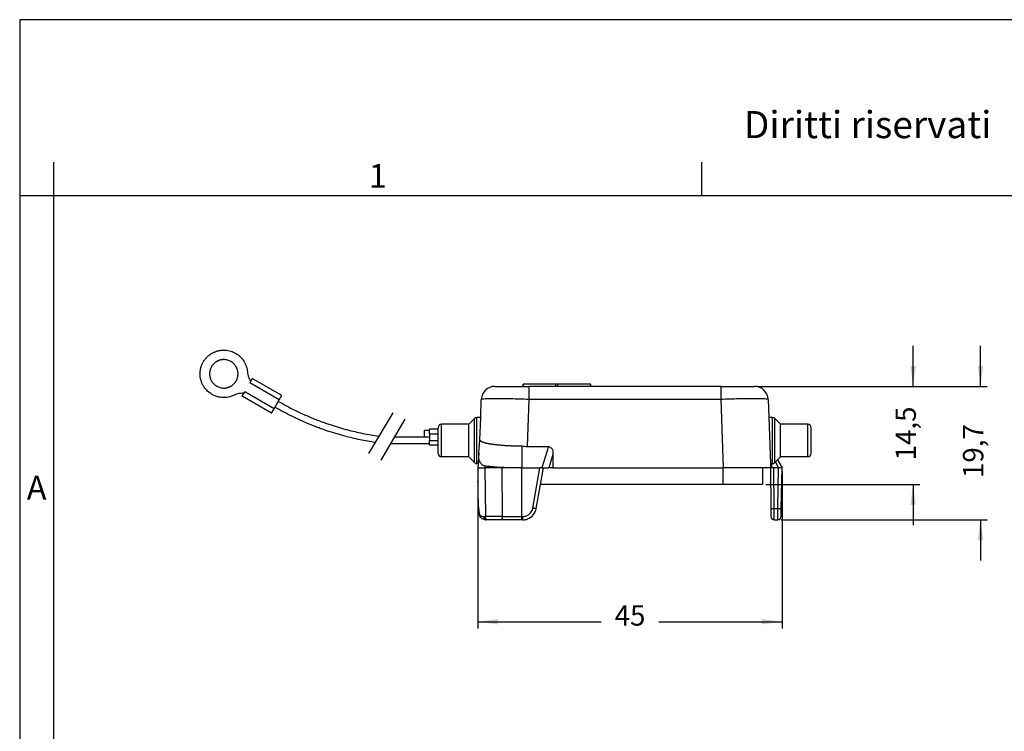
# Model space of a CAD drawing. Units: millimetres. Extents: x 0 to 297, y 0 to 210.
# Drawn here: x 0 to 145, y 105 to 210 of the extents above; entities that cross this region are included whole.
import ezdxf

# ---------------------------------------------------------------- set-up
doc = ezdxf.new("R2010")
doc.units = ezdxf.units.MM
doc.linetypes.add('DASHED', pattern=[15, 7, -8])
doc.layers.add('1', color=7, linetype='Continuous')
doc.styles.add('CONVERTER_12', font='ARIAL.TTF', dxfattribs={"width": 1.2})
doc.styles.add('CONVERTER_13', font='simplex.shx', dxfattribs={"width": 0.95})
doc.dimstyles.new('ME10_DIM_10', dxfattribs={"dimtxt": 3, "dimasz": 3, "dimexe": 1, "dimexo": 0.5, "dimgap": 2, "dimtad": 0, "dimdsep": 46, "dimtxsty": 'CONVERTER_13', "dimsah": 1, "dimcen": 0.09, "dimclrd": 2, "dimclre": 2, "dimclrt": 4, "dimadec": 0, "dimazin": 0, "dimtfac": 1, "dimtdec": 4, "dimtix": 1, "dimtmove": 0, "dimatfit": 3, "dimfxl": 1, "dimtolj": 1, "dimtzin": 0, "dimarcsym": 0})
doc.dimstyles.new('ME10_DIM_11', dxfattribs={"dimtxt": 3, "dimasz": 3, "dimexe": 1, "dimexo": 0.5, "dimgap": 2, "dimtad": 0, "dimdsep": 46, "dimtxsty": 'CONVERTER_13', "dimsah": 1, "dimcen": 0.09, "dimclrd": 2, "dimclre": 2, "dimclrt": 4, "dimadec": 0, "dimazin": 0, "dimtfac": 1, "dimtdec": 4, "dimtix": 1, "dimtmove": 0, "dimatfit": 3, "dimfxl": 1, "dimtolj": 1, "dimtzin": 0, "dimarcsym": 0})
doc.dimstyles.new('ME10_DIM_12', dxfattribs={"dimtxt": 3, "dimasz": 3, "dimexe": 1, "dimexo": 0.5, "dimgap": 2, "dimtad": 0, "dimdsep": 46, "dimtxsty": 'CONVERTER_13', "dimsah": 1, "dimcen": 0.09, "dimclrd": 2, "dimclre": 2, "dimclrt": 4, "dimadec": 0, "dimazin": 0, "dimtfac": 1, "dimtdec": 4, "dimtix": 1, "dimtmove": 0, "dimatfit": 3, "dimfxl": 1, "dimtolj": 1, "dimtzin": 0, "dimarcsym": 0})

# ---------------------------------------------------------------- blocks, each defined once
blk = doc.blocks.new('_formato_A4', base_point=(306.93, 0))
at = {"layer": '1', "color": 7, "linetype": 'Continuous'}
for p, q in [((0, 210), (0, 0)), ((297, 210), (0, 210)), ((5, 189), (5, 0)), ((100.6, 184), (100.6, 189)), ((5, 184), (0, 184)), ((100.6, 184), (5, 184)), ((196.4, 184), (100.6, 184))]:
    blk.add_line(p, q, dxfattribs=at)
at = {"layer": '1', "color": 7, "attachment_point": 5, "line_spacing_factor": 1.320528, "style": 'CONVERTER_12'}
for s, insert, char_height in [('Diritti riservati      All rights reserved', (151.5, 194), 4), ('1', (52.8, 186.5), 3.5), ('A', (2.5, 140.5), 3.5)]:
    blk.add_mtext(s, dxfattribs=dict(at, insert=insert, char_height=char_height))
blk = doc.blocks.new('*D2')
at = {"layer": '1', "color": 2, "linetype": 'Continuous'}
for p, q in [((67.55, 143.4), (67.55, 120.16)), ((112.43, 143.4), (112.43, 120.16)), ((67.55, 121.16), (85.74, 121.16)), ((94.24, 121.16), (112.43, 121.16))]:
    blk.add_line(p, q, dxfattribs=at)
at = {"layer": '1', "color": 2}
for points in [[(70.55, 121.56), (70.55, 120.77), (67.55, 121.16)], [(109.43, 120.77), (109.43, 121.56), (112.43, 121.16)]]:
    blk.add_solid(points, dxfattribs=at)
at = {"layer": '1', "color": 4, "insert": (87.74, 119.66), "char_height": 3, "attachment_point": 7, "rotation": 0.0001, "line_spacing_factor": 0.60024, "style": 'CONVERTER_13'}
blk.add_mtext('45', dxfattribs=at)
blk = doc.blocks.new('*D3')
at = {"layer": '1', "color": 2, "linetype": 'Continuous'}
for p, q in [((131.75, 155.9), (131.75, 161.9)), ((108.88, 155.9), (132.75, 155.9)), ((110.03, 141.4), (132.75, 141.4)), ((131.75, 141.4), (131.75, 135.4))]:
    blk.add_line(p, q, dxfattribs=at)
at = {"layer": '1', "color": 2}
for points in [[(131.36, 158.9), (132.15, 158.9), (131.75, 155.9)], [(132.15, 138.4), (131.36, 138.4), (131.75, 141.4)]]:
    blk.add_solid(points, dxfattribs=at)
at = {"layer": '1', "color": 4, "insert": (133.1, 144.97), "char_height": 3, "attachment_point": 7, "rotation": 90, "line_spacing_factor": 0.60024, "style": 'CONVERTER_13'}
blk.add_mtext('14,5', dxfattribs=at)
blk = doc.blocks.new('*D4')
at = {"layer": '1', "color": 2, "linetype": 'Continuous'}
for p, q in [((141.7, 155.9), (141.7, 161.9)), ((108.88, 155.9), (142.7, 155.9)), ((112.3, 136.2), (142.7, 136.2)), ((141.7, 136.2), (141.7, 130.2))]:
    blk.add_line(p, q, dxfattribs=at)
at = {"layer": '1', "color": 2}
for points in [[(141.31, 158.9), (142.1, 158.9), (141.7, 155.9)], [(142.1, 133.2), (141.31, 133.2), (141.7, 136.2)]]:
    blk.add_solid(points, dxfattribs=at)
at = {"layer": '1', "color": 4, "insert": (143.05, 142.37), "char_height": 3, "attachment_point": 7, "rotation": 90, "line_spacing_factor": 0.60024, "style": 'CONVERTER_13'}
blk.add_mtext('19,7', dxfattribs=at)

msp = doc.modelspace()

# ---------------------------------------------------------------- linework, layer by layer
at = {"color": 2, "linetype": 'Continuous'}
for p, q in [((31.847, 160.777), (31.851, 160.775)), ((34.063, 156.612), (33.938, 156.395)), ((38.268, 153.895), (33.938, 156.395)), ((74.279, 155.899), (74.279, 156.199)), ((75.077, 155.899), (75.077, 153.969)), ((79.085, 155.899), (79.085, 156.199)), ((79.374, 155.899), (79.374, 156.199)), ((84.181, 155.899), (84.181, 156.199)), ((103.382, 155.899), (103.382, 153.969)), ((28.347, 154.715), (28.351, 154.713)), ((33.188, 155.095), (33.062, 154.878)), ((37.518, 152.596), (33.188, 155.095)), ((75.077, 153.969), (74.835, 147.03)), ((103.382, 153.969), (75.077, 153.969)), ((103.382, 153.969), (103.73, 143.899)), ((67.079, 147.899), (67.079, 151.153)), ((67.433, 147.899), (67.433, 151.299)), ((111.018, 144.499), (111.018, 151.299)), ((111.372, 144.646), (111.372, 151.153)), ((62.225, 145.499), (62.225, 150.299)), ((116.225, 145.499), (116.225, 150.299)), ((59.714, 148.399), (55.291, 148.399)), ((59.714, 148.399), (59.714, 149.399)), ((60.414, 149.399), (59.714, 149.399)), ((60.414, 148.399), (59.714, 148.399)), ((60.414, 148.899), (61.725, 148.899)), ((60.414, 147.399), (54.714, 147.399)), ((60.414, 147.899), (61.725, 147.899)), ((67.079, 144.646), (67.079, 147.899)), ((67.433, 144.499), (67.433, 147.899)), ((77.991, 147.03), (77.011, 143.899)), ((78.636, 145.841), (78.028, 143.899)), ((68.602, 143.899), (68.691, 136.691)), ((71.095, 143.899), (71.147, 136.691)), ((75.671, 137.935), (76.725, 143.899)), ((103.725, 141.399), (103.73, 143.899)), ((111.282, 137.852), (111.229, 143.899)), ((111.442, 144.716), (111.914, 143.899)), ((111.826, 137.852), (111.931, 143.899)), ((71.147, 136.691), (68.691, 136.691)), ((71.147, 136.691), (74.068, 136.691)), ((74.068, 136.691), (74.196, 136.691)), ((111.292, 136.2), (111.282, 137.852)), ((111.282, 137.852), (111.826, 137.852))]:
    msp.add_line(p, q, dxfattribs=at)
at = {"color": 7, "linetype": 'DASHED'}
for p, q in [((31.147, 159.565), (31.151, 159.562)), ((33.59, 158.012), (33.586, 158.015))]:
    msp.add_line(p, q, dxfattribs=at)
at = {"color": 7, "linetype": 'Continuous'}
for p, q in [((38.637, 154.547), (34.307, 157.047)), ((70.08, 155.899), (74.235, 155.899)), ((74.235, 156.199), (74.279, 156.199)), ((74.235, 155.899), (74.235, 156.199)), ((74.235, 155.899), (74.279, 155.899)), ((79.085, 156.199), (74.279, 156.199)), ((74.279, 155.899), (75.077, 155.899)), ((79.085, 155.899), (75.077, 155.899)), ((79.374, 156.199), (79.085, 156.199)), ((79.374, 155.899), (79.085, 155.899)), ((84.181, 156.199), (79.374, 156.199)), ((84.181, 155.899), (79.374, 155.899)), ((84.181, 156.199), (84.225, 156.199)), ((84.225, 155.899), (84.181, 155.899)), ((84.225, 155.899), (84.225, 156.199)), ((103.382, 155.899), (84.225, 155.899)), ((103.382, 155.899), (108.379, 155.899)), ((37.137, 151.949), (32.807, 154.449)), ((67.988, 151.299), (68.081, 153.969)), ((110.378, 153.969), (110.471, 151.299)), ((37.518, 152.596), (38.268, 153.895)), ((66.225, 150.299), (67.079, 151.153)), ((67.988, 151.299), (67.433, 151.299)), ((67.871, 147.956), (67.988, 151.299)), ((111.018, 151.299), (110.471, 151.299)), ((110.471, 151.299), (110.709, 144.499)), ((112.225, 150.299), (111.372, 151.153)), ((60.414, 149.399), (60.414, 149.599)), ((61.725, 149.599), (60.414, 149.599)), ((61.725, 145.999), (61.725, 149.799)), ((66.225, 150.299), (62.225, 150.299)), ((66.225, 145.499), (66.225, 150.299)), ((112.225, 145.499), (112.225, 150.299)), ((116.225, 150.299), (112.225, 150.299)), ((116.725, 145.999), (116.725, 149.799)), ((60.414, 148.899), (60.414, 149.399)), ((60.414, 148.899), (60.414, 148.399)), ((60.414, 148.399), (60.414, 147.899)), ((60.414, 147.399), (60.414, 147.899)), ((60.414, 147.199), (60.414, 147.399)), ((61.725, 147.199), (60.414, 147.199)), ((67.724, 146.082), (67.871, 147.956)), ((74.063, 147.109), (74.063, 143.899)), ((74.835, 147.03), (77.991, 147.03)), ((66.225, 145.499), (62.225, 145.499)), ((66.225, 145.499), (67.079, 144.646)), ((67.724, 146.082), (67.553, 143.899)), ((78.636, 145.841), (78.636, 143.899)), ((112.225, 145.499), (111.769, 145.043)), ((116.225, 145.499), (112.225, 145.499)), ((67.6, 144.499), (67.433, 144.499)), ((67.553, 143.899), (68.602, 143.899)), ((67.553, 143.899), (67.59, 141.795)), ((71.095, 143.899), (68.602, 143.899)), ((71.66, 143.899), (71.095, 143.899)), ((74.063, 143.899), (76.725, 143.899)), ((77.011, 143.899), (76.725, 143.899)), ((76.791, 141.399), (77.232, 143.899)), ((77.011, 143.899), (77.232, 143.899)), ((77.232, 143.899), (78.028, 143.899)), ((78.636, 143.899), (78.028, 143.899)), ((78.636, 143.899), (103.73, 143.899)), ((109.525, 143.899), (103.73, 143.899)), ((109.525, 143.899), (109.525, 141.399)), ((110.73, 143.899), (109.525, 143.899)), ((110.709, 144.499), (110.73, 143.899)), ((111.018, 144.499), (110.709, 144.499)), ((110.88, 143.899), (110.73, 143.899)), ((110.73, 143.899), (110.782, 137.935)), ((111.229, 143.899), (110.88, 143.899)), ((111.914, 143.899), (111.229, 143.899)), ((111.769, 145.043), (111.372, 144.646)), ((111.769, 145.043), (112.43, 143.899)), ((111.931, 143.899), (111.914, 143.899)), ((112.43, 143.899), (111.931, 143.899)), ((112.325, 137.928), (112.43, 143.899)), ((76.163, 137.853), (76.791, 141.399)), ((103.725, 141.399), (76.791, 141.399)), ((109.525, 141.399), (103.725, 141.399)), ((110.782, 137.935), (110.793, 136.695)), ((112.304, 136.691), (112.325, 137.928)), ((69.042, 136.2), (68.803, 136.2)), ((71.356, 136.2), (69.042, 136.2)), ((74.068, 136.2), (71.356, 136.2)), ((74.197, 136.2), (74.068, 136.2)), ((111.292, 136.2), (111.804, 136.2))]:
    msp.add_line(p, q, dxfattribs=at)
at = {"color": 2, "linetype": 'DASHED'}
for p, q in [((29.047, 155.927), (29.051, 155.925)), ((31.613, 154.587), (31.609, 154.59)), ((33.062, 154.878), (33.062, 154.878))]:
    msp.add_line(p, q, dxfattribs=at)
at = {"color": 7, "linetype": 'Continuous'}
for centre, radius, start, end in [((70.08, 153.899), 2, 90, 178), ((108.379, 153.899), 2, 2, 90), ((67.433, 150.799), 0.5, 90, 135), ((111.018, 150.799), 0.5, 45, 90), ((62.225, 149.799), 0.5, 90, 180), ((116.225, 149.799), 0.5, 0, 90), ((74.836, 150.844), 3.814, 258.30093, 269.97823), ((62.225, 145.999), 0.5, 180, 270), ((116.225, 145.999), 0.5, 270, 0), ((67.433, 144.999), 0.5, 225, 270), ((111.018, 144.999), 0.5, 270, 315), ((74.193, 138.2), 2, 291.10987, 350.01393), ((111.292, 136.7), 0.5, 180.5, 270), ((111.804, 136.7), 0.5, 270, 358.99999), ((74.193, 138.2), 2, 270.11884, 291.107)]:
    msp.add_arc(centre, radius, start, end, dxfattribs=at)
at = {"color": 2, "linetype": 'Continuous'}
for centre, radius, start, end in [((74.034, 138.206), 1.524, 276.09612, 277.48358), ((74.227, 138.019), 1.324, 270.24806, 292.48591), ((74.191, 138.197), 1.503, 291.16312, 349.96106)]:
    msp.add_arc(centre, radius, start, end, dxfattribs=at)
at = {"color": 7, "linetype": 'Continuous'}
for points, knots in [([(28.351, 154.713), (28.132, 154.858), (27.696, 155.149), (27.313, 155.607), (27.101, 155.936), (27.005, 156.107), (26.918, 156.284), (26.841, 156.464), (26.774, 156.649), (26.718, 156.837), (26.673, 157.028), (26.638, 157.222), (26.614, 157.417), (26.601, 157.613), (26.599, 157.809), (26.609, 158.005), (26.629, 158.201), (26.66, 158.395), (26.702, 158.587), (26.754, 158.776), (26.818, 158.962), (26.891, 159.144), (26.975, 159.322), (27.068, 159.495), (27.171, 159.662), (27.283, 159.823), (27.404, 159.978), (27.534, 160.126), (27.671, 160.266), (27.816, 160.398), (27.969, 160.522), (28.128, 160.637), (28.293, 160.743), (28.464, 160.84), (28.641, 160.927), (28.821, 161.004), (29.006, 161.07), (29.194, 161.126), (29.385, 161.172), (29.579, 161.206), (29.774, 161.23), (29.97, 161.243), (30.166, 161.245), (30.558, 161.226), (31.145, 161.124), (31.615, 160.891), (31.851, 160.775)], [0, 0, 0, 0, 0.7837233, 1.5674465, 1.7637889, 1.9600777, 2.1563929, 2.3527201, 2.5490412, 2.7453611, 2.9416798, 3.1379969, 3.3343163, 3.530638, 3.7269607, 3.9232809, 4.119602, 4.3159257, 4.5122491, 4.7085699, 4.9048915, 5.1012156, 5.29754, 5.4938617, 5.6901835, 5.8865078, 6.082832, 6.2791536, 6.4754744, 6.6717977, 6.8681214, 7.0644426, 7.2607627, 7.4570855, 7.6534072, 7.8497265, 8.0460436, 8.2423624, 8.4386822, 8.6350034, 8.8313306, 9.0276457, 9.2239346, 9.4202769, 10.2040002, 10.9877235, 10.9877235, 10.9877235, 10.9877235]), ([(31.151, 159.562), (30.985, 159.642), (30.654, 159.801), (30.237, 159.849), (29.963, 159.841), (29.826, 159.827), (29.691, 159.805), (29.557, 159.774), (29.425, 159.734), (29.296, 159.685), (29.171, 159.629), (28.929, 159.499), (28.593, 159.249), (28.386, 158.946), (28.282, 158.794)], [0, 0, 0, 0, 0.5481908, 1.0963815, 1.2338178, 1.3712042, 1.5086191, 1.6460479, 1.783478, 1.9208943, 2.058282, 2.1957196, 2.7439279, 3.2921361, 3.2921361, 3.2921361, 3.2921361]), ([(31.851, 160.775), (32.086, 160.616), (32.557, 160.299), (33.088, 159.625), (33.466, 158.855), (33.549, 158.293), (33.59, 158.012)], [0, 0, 0, 0, 0.8469699, 1.6939398, 2.5409217, 3.3879037, 3.3879037, 3.3879037, 3.3879037]), ([(28.282, 158.794), (28.202, 158.628), (28.043, 158.297), (27.995, 157.88), (28.004, 157.606), (28.017, 157.469), (28.04, 157.334), (28.071, 157.2), (28.111, 157.068), (28.159, 156.94), (28.216, 156.814), (28.345, 156.573), (28.595, 156.236), (28.899, 156.029), (29.051, 155.925)], [0, 0, 0, 0, 0.5482082, 1.0964165, 1.2338541, 1.3712418, 1.5086581, 1.6460882, 1.7835169, 1.9209319, 2.0583182, 2.1957546, 2.7439453, 3.2921361, 3.2921361, 3.2921361, 3.2921361]), ([(29.051, 155.925), (29.216, 155.845), (29.547, 155.686), (29.964, 155.638), (30.238, 155.647), (30.375, 155.66), (30.511, 155.683), (30.644, 155.714), (30.776, 155.754), (30.905, 155.802), (31.03, 155.859), (31.151, 155.924), (31.268, 155.996), (31.38, 156.077), (31.486, 156.164), (31.586, 156.258), (31.68, 156.358), (31.768, 156.465), (31.848, 156.576), (31.92, 156.693), (31.985, 156.814), (32.042, 156.94), (32.09, 157.068), (32.13, 157.2), (32.162, 157.334), (32.184, 157.47), (32.197, 157.606), (32.202, 157.744), (32.197, 157.881), (32.184, 158.018), (32.162, 158.154), (32.13, 158.288), (32.09, 158.419), (32.042, 158.548), (31.985, 158.673), (31.856, 158.915), (31.606, 159.252), (31.302, 159.459), (31.151, 159.562)], [0, 0, 0, 0, 0.5481908, 1.0963815, 1.2338192, 1.3712079, 1.5086231, 1.6460486, 1.7834674, 1.9208861, 2.0583028, 2.195717, 2.3331333, 2.4705527, 2.6079735, 2.7453909, 2.8828086, 3.0202296, 3.1576502, 3.2950673, 3.4324845, 3.569905, 3.707326, 3.8447437, 3.9821611, 4.1195819, 4.2570014, 4.3944176, 4.5318318, 4.6692485, 4.8066672, 4.9440861, 5.0815115, 5.2189268, 5.3563154, 5.4937531, 6.0419439, 6.5901346, 6.5901346, 6.5901346, 6.5901346]), ([(34.063, 156.612), (34.072, 156.629), (34.091, 156.661), (34.111, 156.697), (34.125, 156.721), (34.131, 156.732), (34.138, 156.744), (34.144, 156.755), (34.151, 156.766), (34.157, 156.777), (34.163, 156.787), (34.169, 156.798), (34.175, 156.808), (34.18, 156.818), (34.186, 156.829), (34.192, 156.838), (34.196, 156.847), (34.201, 156.855), (34.205, 156.862), (34.21, 156.87), (34.214, 156.878), (34.218, 156.885), (34.222, 156.892), (34.226, 156.899), (34.23, 156.906), (34.234, 156.913), (34.238, 156.92), (34.241, 156.926), (34.245, 156.933), (34.248, 156.939), (34.252, 156.945), (34.255, 156.951), (34.258, 156.957), (34.261, 156.962), (34.264, 156.967), (34.267, 156.973), (34.27, 156.978), (34.273, 156.983), (34.275, 156.987), (34.278, 156.992), (34.28, 156.996), (34.283, 157), (34.285, 157.005), (34.287, 157.009), (34.289, 157.012), (34.291, 157.016), (34.293, 157.019), (34.294, 157.022), (34.296, 157.025), (34.297, 157.028), (34.299, 157.03), (34.3, 157.033), (34.301, 157.035), (34.302, 157.037), (34.303, 157.039), (34.304, 157.041), (34.306, 157.044), (34.307, 157.046), (34.307, 157.047)], [0, 0, 0, 0, 0.05595327, 0.11190653, 0.12500052, 0.1380945, 0.15118848, 0.16428246, 0.17669221, 0.18910195, 0.20151169, 0.21392144, 0.22558094, 0.23724044, 0.24889994, 0.26055944, 0.26962951, 0.27869958, 0.28776965, 0.29683972, 0.30524958, 0.31365944, 0.32206929, 0.33047915, 0.33820297, 0.34592679, 0.3536506, 0.36137442, 0.36838637, 0.37539832, 0.38241029, 0.38942225, 0.39569656, 0.40197087, 0.40824513, 0.4145194, 0.42003016, 0.42554091, 0.43105178, 0.43656266, 0.44126897, 0.44597528, 0.45068125, 0.45538722, 0.45925819, 0.46312916, 0.46700106, 0.47087298, 0.47390198, 0.47693096, 0.47995759, 0.48298432, 0.48515738, 0.48733012, 0.48950737, 0.49168591, 0.49522086, 0.49875573, 0.49875573, 0.49875573, 0.49875573]), ([(31.613, 154.587), (31.349, 154.483), (30.821, 154.274), (29.965, 154.216), (29.116, 154.339), (28.606, 154.588), (28.351, 154.713)], [0, 0, 0, 0, 0.8469819, 1.6939639, 2.5409338, 3.3879037, 3.3879037, 3.3879037, 3.3879037]), ([(32.807, 154.449), (32.808, 154.45), (32.809, 154.452), (32.811, 154.454), (32.812, 154.457), (32.814, 154.459), (32.815, 154.46), (32.816, 154.462), (32.818, 154.465), (32.819, 154.467), (32.821, 154.47), (32.822, 154.473), (32.824, 154.476), (32.826, 154.479), (32.828, 154.482), (32.831, 154.486), (32.833, 154.49), (32.835, 154.494), (32.838, 154.498), (32.84, 154.502), (32.843, 154.506), (32.846, 154.511), (32.849, 154.516), (32.852, 154.521), (32.855, 154.526), (32.858, 154.531), (32.861, 154.537), (32.865, 154.542), (32.868, 154.548), (32.872, 154.554), (32.875, 154.56), (32.879, 154.566), (32.883, 154.573), (32.887, 154.58), (32.891, 154.586), (32.895, 154.593), (32.899, 154.6), (32.903, 154.607), (32.907, 154.615), (32.912, 154.622), (32.916, 154.63), (32.921, 154.637), (32.925, 154.645), (32.931, 154.654), (32.936, 154.663), (32.942, 154.673), (32.948, 154.683), (32.954, 154.693), (32.96, 154.704), (32.966, 154.715), (32.973, 154.725), (32.979, 154.736), (32.985, 154.747), (32.992, 154.759), (32.999, 154.77), (33.012, 154.794), (33.033, 154.83), (33.052, 154.862), (33.062, 154.878)], [0, 0, 0, 0, 0.00353487, 0.00706982, 0.00924836, 0.01142561, 0.01359835, 0.01577141, 0.01879814, 0.02182477, 0.02485375, 0.02788275, 0.03175467, 0.03562657, 0.03949754, 0.04336851, 0.04807448, 0.05278045, 0.05748676, 0.06219307, 0.06770395, 0.07321482, 0.07872557, 0.08423633, 0.0905106, 0.09678487, 0.10305917, 0.10933348, 0.11634544, 0.12335741, 0.13036936, 0.13738131, 0.14510513, 0.15282894, 0.16055276, 0.16827658, 0.17668644, 0.18509629, 0.19350615, 0.20191601, 0.21098608, 0.22005615, 0.22912622, 0.23819629, 0.24985579, 0.26151529, 0.27317479, 0.28483429, 0.29724404, 0.30965378, 0.32206352, 0.33447327, 0.34756725, 0.36066123, 0.37375522, 0.3868492, 0.44280246, 0.49875573, 0.49875573, 0.49875573, 0.49875573]), ([(38.268, 153.895), (38.28, 153.916), (38.304, 153.958), (38.331, 154.005), (38.349, 154.037), (38.358, 154.052), (38.367, 154.068), (38.376, 154.083), (38.385, 154.098), (38.393, 154.113), (38.402, 154.128), (38.41, 154.142), (38.417, 154.155), (38.424, 154.167), (38.431, 154.178), (38.437, 154.19), (38.444, 154.201), (38.45, 154.212), (38.456, 154.223), (38.463, 154.234), (38.469, 154.245), (38.475, 154.256), (38.481, 154.266), (38.487, 154.277), (38.493, 154.287), (38.498, 154.297), (38.504, 154.307), (38.51, 154.317), (38.515, 154.327), (38.52, 154.336), (38.526, 154.345), (38.531, 154.354), (38.535, 154.362), (38.539, 154.369), (38.543, 154.377), (38.547, 154.384), (38.551, 154.391), (38.555, 154.398), (38.559, 154.404), (38.563, 154.411), (38.566, 154.417), (38.57, 154.424), (38.573, 154.43), (38.577, 154.436), (38.58, 154.442), (38.583, 154.447), (38.586, 154.453), (38.589, 154.459), (38.592, 154.464), (38.595, 154.469), (38.598, 154.474), (38.601, 154.479), (38.603, 154.483), (38.606, 154.488), (38.608, 154.492), (38.61, 154.497), (38.613, 154.501), (38.615, 154.504), (38.617, 154.508), (38.619, 154.512), (38.62, 154.515), (38.622, 154.518), (38.624, 154.521), (38.625, 154.524), (38.627, 154.527), (38.628, 154.529), (38.629, 154.532), (38.631, 154.534), (38.632, 154.536), (38.633, 154.538), (38.633, 154.54), (38.635, 154.542), (38.636, 154.544), (38.637, 154.546), (38.637, 154.547)], [0, 0, 0, 0, 0.0731589, 0.1463178, 0.16414569, 0.18197357, 0.19980146, 0.21762934, 0.23497529, 0.25232125, 0.2696672, 0.28701316, 0.30040349, 0.31379383, 0.32718416, 0.34057449, 0.35340936, 0.36624423, 0.37907909, 0.39191396, 0.4041367, 0.41635945, 0.4285822, 0.44080494, 0.45235892, 0.46391289, 0.47546687, 0.48702084, 0.49784939, 0.50867795, 0.5195065, 0.53033506, 0.53873727, 0.54713947, 0.55554168, 0.56394389, 0.57172431, 0.57950472, 0.58728514, 0.59506556, 0.6022023, 0.60933903, 0.61647576, 0.6236125, 0.63008365, 0.6365548, 0.64302596, 0.64949713, 0.65528084, 0.66106456, 0.66684824, 0.67263192, 0.67770622, 0.68278053, 0.68785495, 0.69292937, 0.69725972, 0.70159007, 0.70592009, 0.7102501, 0.71381028, 0.71737046, 0.72093157, 0.72449268, 0.72727748, 0.73006225, 0.73284468, 0.73562721, 0.7376241, 0.73962065, 0.7416217, 0.74362404, 0.74687363, 0.75012313, 0.75012313, 0.75012313, 0.75012313]), ([(37.137, 151.949), (37.138, 151.95), (37.139, 151.952), (37.141, 151.954), (37.142, 151.956), (37.143, 151.958), (37.144, 151.96), (37.145, 151.961), (37.147, 151.964), (37.148, 151.966), (37.15, 151.968), (37.151, 151.971), (37.153, 151.974), (37.155, 151.977), (37.157, 151.98), (37.159, 151.983), (37.161, 151.986), (37.163, 151.99), (37.165, 151.994), (37.168, 151.998), (37.17, 152.002), (37.173, 152.006), (37.175, 152.011), (37.178, 152.015), (37.181, 152.02), (37.184, 152.025), (37.187, 152.03), (37.19, 152.035), (37.193, 152.04), (37.197, 152.046), (37.2, 152.051), (37.203, 152.057), (37.207, 152.063), (37.21, 152.069), (37.214, 152.075), (37.218, 152.082), (37.222, 152.088), (37.226, 152.095), (37.23, 152.102), (37.234, 152.108), (37.238, 152.116), (37.242, 152.123), (37.246, 152.13), (37.251, 152.138), (37.256, 152.147), (37.262, 152.156), (37.267, 152.165), (37.273, 152.175), (37.279, 152.185), (37.284, 152.195), (37.29, 152.204), (37.296, 152.215), (37.302, 152.225), (37.308, 152.236), (37.315, 152.246), (37.321, 152.257), (37.327, 152.268), (37.334, 152.279), (37.34, 152.29), (37.347, 152.301), (37.353, 152.313), (37.36, 152.324), (37.367, 152.336), (37.374, 152.348), (37.382, 152.362), (37.391, 152.377), (37.4, 152.392), (37.409, 152.407), (37.417, 152.423), (37.426, 152.438), (37.435, 152.454), (37.454, 152.485), (37.481, 152.532), (37.505, 152.574), (37.518, 152.596)], [0, 0, 0, 0, 0.0032495, 0.00649909, 0.00850143, 0.01050248, 0.01249903, 0.01449592, 0.01727845, 0.02006088, 0.02284565, 0.02563045, 0.02919157, 0.03275267, 0.03631285, 0.03987304, 0.04420305, 0.04853306, 0.05286341, 0.05719376, 0.06226818, 0.0673426, 0.07241691, 0.07749121, 0.08327489, 0.08905857, 0.09484229, 0.10062601, 0.10709717, 0.11356833, 0.12003948, 0.12651064, 0.13364737, 0.1407841, 0.14792083, 0.15505757, 0.16283799, 0.17061841, 0.17839883, 0.18617924, 0.19458145, 0.20298366, 0.21138587, 0.21978807, 0.23061663, 0.24144518, 0.25227374, 0.26310229, 0.27465627, 0.28621024, 0.29776421, 0.30931819, 0.32154093, 0.33376368, 0.34598643, 0.35820917, 0.37104404, 0.3838789, 0.39671377, 0.40954864, 0.42293897, 0.43632931, 0.44971964, 0.46310997, 0.48045593, 0.49780188, 0.51514784, 0.53249379, 0.55032167, 0.56814956, 0.58597744, 0.60380533, 0.67696423, 0.75012313, 0.75012313, 0.75012313, 0.75012313]), ([(67.882, 147.956), (67.882, 147.954), (67.884, 147.947), (67.889, 147.933), (67.901, 147.913), (67.923, 147.886), (67.958, 147.854), (68.009, 147.818), (68.078, 147.777), (68.17, 147.733), (68.286, 147.686), (68.387, 147.652), (68.468, 147.626), (68.527, 147.608), (68.603, 147.587), (68.7, 147.562), (68.816, 147.535), (68.955, 147.504), (69.117, 147.472), (69.304, 147.438), (69.517, 147.404), (69.713, 147.375), (69.89, 147.351), (70.045, 147.331), (70.218, 147.311), (70.412, 147.289), (70.626, 147.268), (70.863, 147.246), (71.123, 147.225), (71.408, 147.204), (71.809, 147.178), (72.31, 147.151), (72.9, 147.129), (73.482, 147.115), (73.869, 147.111), (74.063, 147.109)], [0, 0, 0, 0, 0.0063774, 0.0207436, 0.0439388, 0.077567, 0.1238157, 0.1852578, 0.2647, 0.3650848, 0.489433, 0.6408103, 0.6842597, 0.7450309, 0.8242597, 0.923108, 1.0427625, 1.1844318, 1.349344, 1.5387444, 1.7538935, 1.9960649, 2.134039, 2.289559, 2.4637913, 2.6579084, 2.8730878, 3.1105117, 3.3713666, 3.6568425, 3.9681325, 4.5756445, 5.1620203, 5.7399246, 6.3219634, 6.3219634, 6.3219634, 6.3219634]), ([(77.991, 147.03), (78.172, 146.938), (78.631, 146.704), (78.634, 146.168), (78.636, 145.841)], [0, 0, 0, 0, 0.5697482, 1.454229, 1.454229, 1.454229, 1.454229]), ([(68.611, 144.141), (68.553, 144.152), (68.424, 144.179), (68.183, 144.304), (67.962, 144.549), (67.804, 144.915), (67.699, 145.422), (67.715, 145.827), (67.724, 146.082)], [0, 0, 0, 0, 0.1777695, 0.3933735, 0.8051151, 1.1339553, 1.5812947, 2.3454202, 2.3454202, 2.3454202, 2.3454202]), ([(71.66, 143.899), (71.362, 143.911), (70.817, 143.931), (70.036, 143.983), (69.317, 144.046), (68.846, 144.109), (68.611, 144.141)], [0, 0, 0, 0, 0.8964608, 1.6341223, 2.3502056, 3.0601338, 3.0601338, 3.0601338, 3.0601338]), ([(74.063, 143.899), (73.657, 143.899), (72.857, 143.899), (72.056, 143.899), (71.66, 143.899)], [0, 0, 0, 0, 1.2164144, 2.4024385, 2.4024385, 2.4024385, 2.4024385]), ([(74.068, 136.691), (74.067, 137.281), (74.066, 138.482), (74.065, 140.284), (74.064, 142.097), (74.063, 143.298), (74.063, 143.899)], [0, 0, 0, 0, 1.76911, 3.6042677, 5.4047389, 7.2082505, 7.2082505, 7.2082505, 7.2082505]), ([(67.676, 138.059), (67.667, 138.371), (67.65, 138.993), (67.627, 139.929), (67.607, 140.863), (67.596, 141.486), (67.59, 141.795)], [0, 0, 0, 0, 0.9342556, 1.8687118, 2.8078352, 3.7367519, 3.7367519, 3.7367519, 3.7367519]), ([(67.676, 138.059), (67.676, 138.043), (67.678, 138.011), (67.676, 137.979), (67.675, 137.962)], [0, 0, 0, 0, 0.048641818, 0.097083958, 0.097083958, 0.097083958, 0.097083958]), ([(68.724, 136.202), (68.65, 136.21), (68.475, 136.229), (68.244, 136.331), (68.027, 136.512), (67.878, 136.735), (67.773, 137.024), (67.719, 137.321), (67.689, 137.643), (67.68, 137.854), (67.675, 137.962)], [0, 0, 0, 0, 0.2206228, 0.528568, 0.7378636, 1.0636685, 1.3179392, 1.6564549, 1.9637643, 2.2895483, 2.2895483, 2.2895483, 2.2895483]), ([(68.724, 136.202), (68.737, 136.201), (68.763, 136.2), (68.789, 136.2), (68.803, 136.2)], [0, 0, 0, 0, 0.038772982, 0.079394738, 0.079394738, 0.079394738, 0.079394738])]:
    msp.add_open_spline(points, degree=3, knots=knots, dxfattribs=at)
at = {"color": 2, "linetype": 'DASHED'}
for points in [[(31.149, 159.564), (31.148, 159.564), (31.148, 159.564), (31.147, 159.564), (31.147, 159.565)], [(29.047, 155.927), (29.047, 155.927), (29.048, 155.927), (29.048, 155.926), (29.049, 155.926)]]:
    msp.add_open_spline(points, degree=3, dxfattribs=at)
at = {"color": 7, "linetype": 'Continuous'}
for points in [[(33.59, 158.012), (33.625, 157.764), (33.695, 157.268), (33.941, 156.831), (34.063, 156.612)], [(33.062, 154.878), (32.811, 154.875), (32.31, 154.869), (31.845, 154.681), (31.613, 154.587)], [(67.871, 147.956), (67.873, 147.956), (67.877, 147.956), (67.88, 147.956), (67.882, 147.956)]]:
    msp.add_open_spline(points, degree=3, dxfattribs=at)
at = {"color": 2, "linetype": 'DASHED'}
msp.add_open_spline([(33.062, 154.878), (33.062, 154.878), (33.062, 154.878), (33.062, 154.878), (33.062, 154.878)], degree=3, knots=[0, 0, 0, 0, 0.00009676772, 0.00019353545, 0.00019353545, 0.00019353545, 0.00019353545], dxfattribs=at)
at = {"color": 2, "linetype": 'Continuous'}
for points, knots in [([(75.077, 153.969), (74.62, 153.984), (73.729, 154.014), (72.436, 154.045), (71.245, 154.064), (70.249, 154.073), (69.465, 154.067), (68.895, 154.061), (68.483, 154.03), (68.219, 154.03), (68.11, 153.982), (68.081, 153.969)], [0, 0, 0, 0, 1.3707681, 2.6762388, 3.8798256, 4.9449632, 5.6618453, 6.2334102, 6.6521084, 6.9108134, 7.0059727, 7.0059727, 7.0059727, 7.0059727]), ([(110.378, 153.969), (110.349, 153.982), (110.24, 154.03), (109.977, 154.03), (109.565, 154.061), (108.994, 154.067), (108.21, 154.073), (107.215, 154.064), (106.024, 154.045), (104.731, 154.014), (103.839, 153.984), (103.382, 153.969)], [0, 0, 0, 0, 0.0951592, 0.3538643, 0.7725624, 1.3441273, 2.0610095, 3.1261471, 4.3297339, 5.6352046, 7.0059727, 7.0059727, 7.0059727, 7.0059727]), ([(52.433, 147.615), (51.687, 147.741), (50.194, 147.994), (48.494, 148.403), (47.312, 148.726), (46.639, 148.923), (45.968, 149.131), (45.301, 149.35), (44.637, 149.579), (43.978, 149.82), (43.322, 150.072), (42.022, 150.597), (40.098, 151.456), (38.461, 152.36), (37.643, 152.812)], [0, 0, 0, 0, 2.2703005, 4.540601, 5.2426595, 5.9447063, 6.64677, 7.3488379, 8.0508984, 8.7529534, 9.4550036, 10.1570722, 12.9615497, 15.7660272, 15.7660272, 15.7660272, 15.7660272]), ([(38.143, 153.678), (38.942, 153.237), (40.541, 152.354), (42.43, 151.51), (43.725, 150.988), (44.403, 150.729), (45.084, 150.482), (45.745, 150.255), (46.385, 150.048), (47.002, 149.858), (47.623, 149.678), (48.816, 149.352), (50.597, 148.927), (52.19, 148.671), (52.987, 148.543)], [0, 0, 0, 0, 2.7384175, 5.4768351, 6.2018207, 6.926788, 7.6517537, 8.3767228, 9.0228442, 9.6689589, 10.3150542, 10.9611635, 13.3808858, 15.8006082, 15.8006082, 15.8006082, 15.8006082]), ([(68.611, 144.141), (68.61, 144.1), (68.607, 144.02), (68.604, 143.94), (68.602, 143.899)], [0, 0, 0, 0, 0.12054317, 0.24132962, 0.24132962, 0.24132962, 0.24132962]), ([(67.675, 137.962), (67.68, 137.88), (67.69, 137.72), (67.711, 137.481), (67.747, 137.252), (67.809, 137.041), (67.908, 136.873), (68.06, 136.749), (68.238, 136.696), (68.365, 136.692), (68.417, 136.691)], [0, 0, 0, 0, 0.248383, 0.4798641, 0.7212989, 0.9420106, 1.1347466, 1.2962976, 1.520179, 1.6759237, 1.6759237, 1.6759237, 1.6759237]), ([(68.417, 136.691), (68.418, 136.665), (68.421, 136.612), (68.437, 136.534), (68.463, 136.457), (68.5, 136.385), (68.547, 136.321), (68.602, 136.27), (68.661, 136.231), (68.705, 136.217), (68.725, 136.21)], [0, 0, 0, 0, 0.07740537, 0.15796297, 0.23989533, 0.3212106, 0.40004811, 0.47500514, 0.54531959, 0.61092921, 0.61092921, 0.61092921, 0.61092921]), ([(68.417, 136.691), (68.439, 136.691), (68.484, 136.691), (68.552, 136.691), (68.621, 136.691), (68.667, 136.691), (68.691, 136.691)], [0, 0, 0, 0, 0.06650492, 0.13540308, 0.20355614, 0.27401405, 0.27401405, 0.27401405, 0.27401405]), ([(69.042, 136.2), (69.02, 136.201), (68.976, 136.205), (68.91, 136.233), (68.848, 136.279), (68.792, 136.343), (68.747, 136.421), (68.715, 136.508), (68.695, 136.599), (68.692, 136.661), (68.691, 136.691)], [0, 0, 0, 0, 0.06377674, 0.13353419, 0.21060721, 0.29514167, 0.38575839, 0.47965617, 0.57336877, 0.66360488, 0.66360488, 0.66360488, 0.66360488]), ([(71.356, 136.2), (71.355, 136.2), (71.352, 136.2), (71.338, 136.2), (71.31, 136.209), (71.274, 136.236), (71.239, 136.282), (71.207, 136.346), (71.181, 136.423), (71.162, 136.51), (71.15, 136.6), (71.148, 136.661), (71.147, 136.691)], [0, 0, 0, 0, 0.00109407, 0.00875257, 0.04351961, 0.08501292, 0.14355903, 0.21519206, 0.29805543, 0.38812855, 0.4805156, 0.57058376, 0.57058376, 0.57058376, 0.57058376]), ([(74.068, 136.2), (74.068, 136.223), (74.068, 136.271), (74.068, 136.345), (74.068, 136.424), (74.068, 136.509), (74.068, 136.599), (74.068, 136.66), (74.068, 136.691)], [0, 0, 0, 0, 0.07168739, 0.14337478, 0.22084271, 0.30963713, 0.3986976, 0.4912738, 0.4912738, 0.4912738, 0.4912738]), ([(74.197, 136.2), (74.197, 136.223), (74.196, 136.271), (74.196, 136.342), (74.196, 136.422), (74.196, 136.505), (74.196, 136.597), (74.196, 136.658), (74.196, 136.691)], [0, 0, 0, 0, 0.07169283, 0.14337969, 0.21357034, 0.30964131, 0.39225261, 0.49127743, 0.49127743, 0.49127743, 0.49127743]), ([(76.163, 137.853), (76.163, 137.853), (76.16, 137.853), (76.154, 137.852), (76.143, 137.854), (76.119, 137.856), (76.076, 137.863), (76.014, 137.873), (75.937, 137.885), (75.851, 137.899), (75.761, 137.915), (75.701, 137.928), (75.671, 137.935)], [0, 0, 0, 0, 0.00107686, 0.00861491, 0.01740197, 0.03527739, 0.08136963, 0.14579809, 0.22513459, 0.31405089, 0.40684538, 0.49961068, 0.49961068, 0.49961068, 0.49961068]), ([(110.782, 137.935), (110.804, 137.919), (110.876, 137.867), (111.056, 137.861), (111.199, 137.856), (111.282, 137.852)], [0, 0, 0, 0, 0.08101259, 0.26281405, 0.51503858, 0.51503858, 0.51503858, 0.51503858]), ([(111.804, 136.2), (111.804, 136.22), (111.805, 136.26), (111.806, 136.349), (111.808, 136.485), (111.81, 136.683), (111.813, 136.927), (111.817, 137.21), (111.821, 137.522), (111.824, 137.74), (111.826, 137.852)], [0, 0, 0, 0, 0.0601497, 0.1202994, 0.2678686, 0.4682942, 0.7145885, 0.9998504, 1.3159269, 1.6528039, 1.6528039, 1.6528039, 1.6528039]), ([(111.826, 137.852), (111.856, 137.852), (111.917, 137.852), (112.008, 137.855), (112.096, 137.861), (112.174, 137.87), (112.238, 137.882), (112.281, 137.894), (112.304, 137.906), (112.315, 137.911), (112.318, 137.916), (112.322, 137.92), (112.323, 137.924), (112.325, 137.927), (112.325, 137.928)], [0, 0, 0, 0, 0.09082766, 0.18376136, 0.27339641, 0.35386041, 0.42001564, 0.4687914, 0.48779203, 0.49537687, 0.50527517, 0.50668921, 0.51156234, 0.51643547, 0.51643547, 0.51643547, 0.51643547])]:
    msp.add_open_spline(points, degree=3, knots=knots, dxfattribs=at)
msp.add_open_spline([(110.859, 144.499), (110.862, 144.399), (110.869, 144.199), (110.876, 143.999), (110.88, 143.899)], degree=3, dxfattribs=at)
at = {"layer": '1', "color": 2, "linetype": 'DASHED'}
for p, q in [((55.034, 151.999), (50.864, 144.999)), ((53.328, 144.999), (57.37, 151.999))]:
    msp.add_line(p, q, dxfattribs=at)

# ---------------------------------------------------------------- block references
at = {"layer": '1'}
msp.add_blockref('_formato_A4', (306.935, 0), dxfattribs=at)

# ---------------------------------------------------------------- dimensions: what is measured, and where the dimension line sits
for base, p1, dimstyle, picture, middle in [((131.752, 155.899), (109.525, 141.399), 'ME10_DIM_11', '*D3', (131.752, 148.649)), ((141.702, 155.899), (111.804, 136.2), 'ME10_DIM_12', '*D4', (141.702, 146.049))]:
    dim = msp.add_linear_dim(base=base, p1=p1, p2=(108.379, 155.899), angle=90, dimstyle=dimstyle, dxfattribs=at)
    dim.commit()
    dim.dimension.update_dxf_attribs({"geometry": picture, "text_midpoint": middle, "text_rotation": 90})
dim = msp.add_linear_dim(base=(67.553, 121.165), p1=(112.43, 143.899), p2=(67.553, 143.899), text='45', dimstyle='ME10_DIM_10', dxfattribs=at)
dim.commit()
dim.dimension.update_dxf_attribs({"geometry": '*D2', "text_midpoint": (89.991, 121.165), "text_rotation": 0.00014})

doc.saveas('drawing.dxf')
